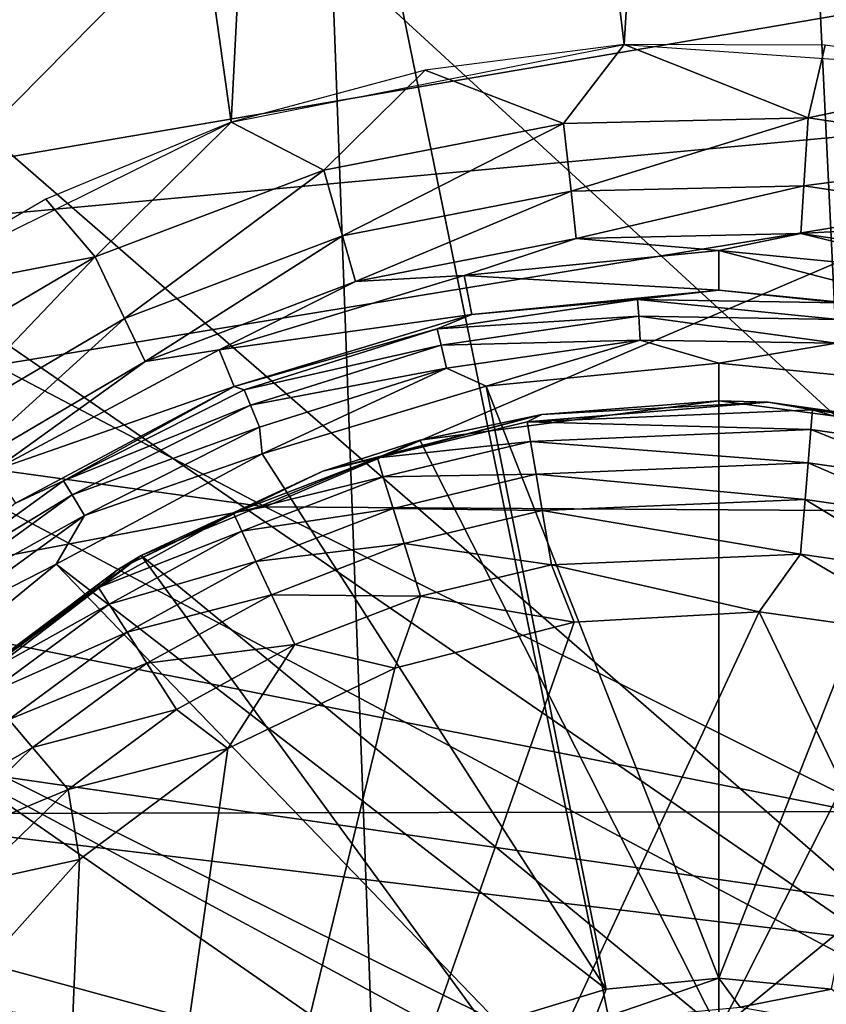
# Model space of a CAD drawing. Extents: x 0 to 54, y 0 to 33.9.
# Drawn here: x 44.2 to 45, y 3.3 to 4.2 of the extents above; entities that cross this region are included whole.
import ezdxf

# ---------------------------------------------------------------- set-up
doc = ezdxf.new("R2010")
doc.units = 0
doc.layers.add('PORCELANA', color=60, linetype='CONTINUOUS')

msp = doc.modelspace()

# ---------------------------------------------------------------- linework, layer by layer
at = {"layer": 'PORCELANA'}
for points in [[(45.1189, 1.71188, 32.72354), (44.87411, 6.7773, 32.72341), (45.56312, 7.14132, 32.72385), (45.1189, 1.71188, 32.72354)], [(45.1189, 1.71188, 32.72354), (44.13184, 6.54008, 32.72323), (44.87411, 6.7773, 32.72341), (45.1189, 1.71188, 32.72354)], [(46.55041, 4.21323, 8.87492), (44.52725, 4.46129, 6.21331), (45.63693, 6.73154, 5.27692), (46.55041, 4.21323, 8.87492)], [(44.95028, 6.50368, 32.10589), (45.18962, 4.19094, 32.10602), (45.334, 6.68508, 32.10611), (44.95028, 6.50368, 32.10589)], [(43.45135, 1.62159, 32.72333), (44.13184, 6.54008, 32.72323), (45.1189, 1.71188, 32.72354), (43.45135, 1.62159, 32.72333)], [(44.55203, 6.35693, 32.10574), (44.81046, 4.21763, 32.10582), (44.95028, 6.50368, 32.10589), (44.55203, 6.35693, 32.10574)], [(44.95028, 6.50368, 32.10589), (44.81046, 4.21763, 32.10582), (45.18962, 4.19094, 32.10602), (44.95028, 6.50368, 32.10589)], [(44.14247, 6.24554, 32.10567), (44.43757, 4.14395, 32.10571), (44.55203, 6.35693, 32.10574), (44.14247, 6.24554, 32.10567)], [(44.55203, 6.35693, 32.10574), (44.43757, 4.14395, 32.10571), (44.81046, 4.21763, 32.10582), (44.55203, 6.35693, 32.10574)], [(44.14247, 6.24554, 32.10567), (44.09705, 3.97506, 32.10567), (44.43757, 4.14395, 32.10571), (44.14247, 6.24554, 32.10567)], [(45.24462, 6.17273, 33.75455), (43.301, 4.92115, 33.72266), (45.23511, 3.23746, 33.46125), (45.24462, 6.17273, 33.75455)], [(43.38589, 5.35839, 34.26482), (45.41861, 3.49014, 33.98047), (43.37948, 3.48625, 34.04967), (43.38589, 5.35839, 34.26482)], [(45.42482, 5.36276, 34.16924), (45.41861, 3.49014, 33.98047), (43.38589, 5.35839, 34.26482), (45.42482, 5.36276, 34.16924)], [(43.49134, 4.19375, 25.77952), (43.34517, 4.33991, 25.77688), (44.9573, 5.29226, 25.80599), (43.49134, 4.19375, 25.77952)], [(43.49134, 4.19375, 25.77952), (44.9573, 5.29226, 25.80599), (43.54484, 3.99408, 25.78048), (43.49134, 4.19375, 25.77952)], [(43.54484, 3.99408, 25.78048), (44.9573, 5.29226, 25.80599), (46.14256, 4.43868, 25.82739), (43.54484, 3.99408, 25.78048)], [(43.301, 4.92115, 33.72266), (43.16152, 4.66561, 33.69922), (45.23511, 3.23746, 33.46125), (43.301, 4.92115, 33.72266)], [(44.46988, 3.77863, 21.1364), (42.78285, 4.66629, 19.78287), (40.93911, 4.26681, 20.03879), (44.46988, 3.77863, 21.1364)], [(44.46988, 3.77863, 21.1364), (46.04626, 4.45297, 21.01593), (42.78285, 4.66629, 19.78287), (44.46988, 3.77863, 21.1364)], [(45.23511, 3.23746, 33.46125), (43.16152, 4.66561, 33.69922), (42.97442, 4.44176, 33.68006), (45.23511, 3.23746, 33.46125)], [(41.90633, 4.6104, 4.09348), (44.52725, 4.46129, 6.21331), (42.91631, 2.82845, 7.63892), (41.90633, 4.6104, 4.09348)], [(42.91631, 2.82845, 7.63892), (44.52725, 4.46129, 6.21331), (44.59556, 2.60836, 9.89968), (42.91631, 2.82845, 7.63892)], [(44.59556, 2.60836, 9.89968), (44.52725, 4.46129, 6.21331), (46.55041, 4.21323, 8.87492), (44.59556, 2.60836, 9.89968)], [(47.25049, 3.76073, 22.81756), (46.04626, 4.45297, 21.01593), (44.46988, 3.77863, 21.1364), (47.25049, 3.76073, 22.81756)], [(45.23511, 3.23746, 33.46125), (42.97442, 4.44176, 33.68006), (43.24143, 3.23383, 33.52409), (45.23511, 3.23746, 33.46125)], [(43.54484, 3.99408, 25.78048), (46.14256, 4.43868, 25.82739), (46.19606, 4.23902, 25.82835), (43.54484, 3.99408, 25.78048)], [(45.00324, 4.42706, 31.08349), (38.01143, 4.36303, 31.04049), (33.0278, 3.98665, 31.08349), (45.00324, 4.42706, 31.08349)], [(45.49341, 1.18255, 31.08349), (45.00324, 4.42706, 31.08349), (33.0278, 3.98665, 31.08349), (45.49341, 1.18255, 31.08349)], [(40.93911, 4.26681, 20.03879), (42.6102, 3.42641, 21.42725), (44.46988, 3.77863, 21.1364), (40.93911, 4.26681, 20.03879)], [(46.19606, 4.23902, 25.82835), (43.49134, 3.79441, 25.77952), (43.54484, 3.99408, 25.78048), (46.19606, 4.23902, 25.82835)], [(43.49134, 3.79441, 25.77952), (46.19606, 4.23902, 25.82835), (46.56047, 3.18642, 25.83493), (43.49134, 3.79441, 25.77952)], [(44.75299, 4.14275, 32.09319), (44.81046, 4.21763, 32.10582), (44.62157, 4.19319, 32.10576), (44.75299, 4.14275, 32.09319)], [(44.98484, 4.14805, 32.0933), (44.81046, 4.21763, 32.10582), (44.75299, 4.14275, 32.09319), (44.98484, 4.14805, 32.0933)], [(44.98484, 4.14805, 32.0933), (45.00093, 4.21688, 32.10591), (44.81046, 4.21763, 32.10582), (44.98484, 4.14805, 32.0933)], [(45.18962, 4.19094, 32.10602), (45.00093, 4.21688, 32.10591), (44.98484, 4.14805, 32.0933), (45.18962, 4.19094, 32.10602)], [(46.55041, 4.21323, 8.87492), (45.8133, 2.33468, 12.49885), (44.59556, 2.60836, 9.89968), (46.55041, 4.21323, 8.87492)], [(44.52538, 4.09833, 32.09312), (44.62157, 4.19319, 32.10576), (44.43757, 4.14395, 32.10571), (44.52538, 4.09833, 32.09312)], [(44.75299, 4.14275, 32.09319), (44.62157, 4.19319, 32.10576), (44.52538, 4.09833, 32.09312), (44.75299, 4.14275, 32.09319)], [(45.21424, 4.11409, 32.09343), (45.18962, 4.19094, 32.10602), (44.98484, 4.14805, 32.0933), (45.21424, 4.11409, 32.09343)], [(44.30855, 4.01607, 32.09308), (44.43757, 4.14395, 32.10571), (44.26171, 4.07082, 32.10568), (44.30855, 4.01607, 32.09308)], [(44.52538, 4.09833, 32.09312), (44.43757, 4.14395, 32.10571), (44.30855, 4.01607, 32.09308), (44.52538, 4.09833, 32.09312)], [(44.52538, 4.09833, 32.09312), (44.54316, 4.03597, 32.05339), (44.75299, 4.14275, 32.09319), (44.52538, 4.09833, 32.09312)], [(44.75299, 4.14275, 32.09319), (44.54316, 4.03597, 32.05339), (44.75998, 4.07828, 32.05346), (44.75299, 4.14275, 32.09319)], [(44.75299, 4.14275, 32.09319), (44.75998, 4.07828, 32.05346), (44.98484, 4.14805, 32.0933), (44.75299, 4.14275, 32.09319)], [(44.98484, 4.14805, 32.0933), (44.75998, 4.07828, 32.05346), (44.98083, 4.08334, 32.05357), (44.98484, 4.14805, 32.0933)], [(44.98484, 4.14805, 32.0933), (44.98083, 4.08334, 32.05357), (45.21424, 4.11409, 32.09343), (44.98484, 4.14805, 32.0933)], [(45.21424, 4.11409, 32.09343), (44.98083, 4.08334, 32.05357), (45.19937, 4.05099, 32.0537), (45.21424, 4.11409, 32.09343)], [(44.30855, 4.01607, 32.09308), (44.33661, 3.95761, 32.05335), (44.52538, 4.09833, 32.09312), (44.30855, 4.01607, 32.09308)], [(44.52538, 4.09833, 32.09312), (44.33661, 3.95761, 32.05335), (44.54316, 4.03597, 32.05339), (44.52538, 4.09833, 32.09312)], [(44.55557, 3.99247, 31.99226), (44.75998, 4.07828, 32.05346), (44.54316, 4.03597, 32.05339), (44.55557, 3.99247, 31.99226)], [(44.76487, 4.03331, 31.99233), (44.75998, 4.07828, 32.05346), (44.55557, 3.99247, 31.99226), (44.76487, 4.03331, 31.99233)], [(44.76487, 4.03331, 31.99233), (44.98083, 4.08334, 32.05357), (44.75998, 4.07828, 32.05346), (44.76487, 4.03331, 31.99233)], [(44.97806, 4.03819, 31.99243), (44.98083, 4.08334, 32.05357), (44.76487, 4.03331, 31.99233), (44.97806, 4.03819, 31.99243)], [(44.97806, 4.03819, 31.99243), (45.19937, 4.05099, 32.0537), (44.98083, 4.08334, 32.05357), (44.97806, 4.03819, 31.99243)], [(44.30855, 4.01607, 32.09308), (44.26171, 4.07082, 32.10568), (44.09705, 3.97506, 32.10567), (44.30855, 4.01607, 32.09308)], [(45.18901, 4.00697, 31.99257), (45.19937, 4.05099, 32.0537), (44.97806, 4.03819, 31.99243), (45.18901, 4.00697, 31.99257)], [(44.90012, 4.02198, 31.92401), (44.97806, 4.03819, 31.99243), (44.76487, 4.03331, 31.99233), (44.90012, 4.02198, 31.92401)], [(45.14171, 3.99819, 31.92416), (44.97806, 4.03819, 31.99243), (44.90012, 4.02198, 31.92401), (45.14171, 3.99819, 31.92416)], [(45.14171, 3.99819, 31.92416), (45.18901, 4.00697, 31.99257), (44.97806, 4.03819, 31.99243), (45.14171, 3.99819, 31.92416)], [(44.35619, 3.91684, 31.99221), (44.54316, 4.03597, 32.05339), (44.33661, 3.95761, 32.05335), (44.35619, 3.91684, 31.99221)], [(44.55557, 3.99247, 31.99226), (44.54316, 4.03597, 32.05339), (44.35619, 3.91684, 31.99221), (44.55557, 3.99247, 31.99226)], [(44.65854, 3.99818, 31.9239), (44.76487, 4.03331, 31.99233), (44.55557, 3.99247, 31.99226), (44.65854, 3.99818, 31.9239)], [(44.90012, 4.02198, 31.92401), (44.76487, 4.03331, 31.99233), (44.65854, 3.99818, 31.9239), (44.90012, 4.02198, 31.92401)], [(44.90007, 3.98451, 31.49576), (44.90012, 4.02198, 31.92401), (44.65854, 3.99818, 31.9239), (44.90007, 3.98451, 31.49576)], [(45.13435, 3.96144, 31.49576), (44.90012, 4.02198, 31.92401), (44.90007, 3.98451, 31.49576), (45.13435, 3.96144, 31.49576)], [(45.13435, 3.96144, 31.49576), (45.14171, 3.99819, 31.92416), (44.90012, 4.02198, 31.92401), (45.13435, 3.96144, 31.49576)], [(44.30855, 4.01607, 32.09308), (44.09705, 3.97506, 32.10567), (44.10874, 3.89834, 32.09306), (44.30855, 4.01607, 32.09308)], [(44.10874, 3.89834, 32.09306), (44.14628, 3.84547, 32.05333), (44.30855, 4.01607, 32.09308), (44.10874, 3.89834, 32.09306)], [(44.30855, 4.01607, 32.09308), (44.14628, 3.84547, 32.05333), (44.33661, 3.95761, 32.05335), (44.30855, 4.01607, 32.09308)], [(44.42623, 3.92772, 31.92384), (44.55557, 3.99247, 31.99226), (44.35619, 3.91684, 31.99221), (44.42623, 3.92772, 31.92384)], [(44.6658, 3.96144, 31.49576), (44.65854, 3.99818, 31.9239), (44.42623, 3.92772, 31.92384), (44.6658, 3.96144, 31.49576)], [(44.65854, 3.99818, 31.9239), (44.55557, 3.99247, 31.99226), (44.42623, 3.92772, 31.92384), (44.65854, 3.99818, 31.9239)], [(44.90007, 3.98451, 31.49576), (44.65854, 3.99818, 31.9239), (44.6658, 3.96144, 31.49576), (44.90007, 3.98451, 31.49576)], [(45.49341, 1.18255, 31.08349), (33.0278, 3.98665, 31.08349), (27.57466, 0.72107, 31.08349), (45.49341, 1.18255, 31.08349)], [(44.82315, 3.9755, 31.47183), (44.90007, 3.98451, 31.49576), (44.6658, 3.96144, 31.49576), (44.82315, 3.9755, 31.47183)], [(45.01515, 3.97243, 31.47183), (44.90007, 3.98451, 31.49576), (44.82315, 3.9755, 31.47183), (45.01515, 3.97243, 31.47183)], [(45.01515, 3.97243, 31.47183), (45.13435, 3.96144, 31.49576), (44.90007, 3.98451, 31.49576), (45.01515, 3.97243, 31.47183)], [(44.82315, 3.9755, 31.47183), (44.6658, 3.96144, 31.49576), (44.63314, 3.94777, 31.47183), (44.82315, 3.9755, 31.47183)], [(44.63314, 3.94777, 31.47183), (44.82417, 3.95971, 31.45043), (44.82315, 3.9755, 31.47183), (44.63314, 3.94777, 31.47183)], [(44.82315, 3.9755, 31.47183), (44.82417, 3.95971, 31.45043), (45.01363, 3.95667, 31.45043), (44.82315, 3.9755, 31.47183)], [(44.82315, 3.9755, 31.47183), (45.01363, 3.95667, 31.45043), (45.01515, 3.97243, 31.47183), (44.82315, 3.9755, 31.47183)], [(44.17246, 3.80859, 31.9922), (44.33661, 3.95761, 32.05335), (44.14628, 3.84547, 32.05333), (44.17246, 3.80859, 31.9922)], [(44.35619, 3.91684, 31.99221), (44.33661, 3.95761, 32.05335), (44.17246, 3.80859, 31.9922), (44.35619, 3.91684, 31.99221)], [(44.6658, 3.96144, 31.49576), (44.42623, 3.92772, 31.92384), (44.44053, 3.8931, 31.49576), (44.6658, 3.96144, 31.49576)], [(44.63314, 3.94777, 31.47183), (44.6658, 3.96144, 31.49576), (44.44053, 3.8931, 31.49576), (44.63314, 3.94777, 31.47183)], [(44.63314, 3.94777, 31.47183), (44.63668, 3.93234, 31.45043), (44.82417, 3.95971, 31.45043), (44.63314, 3.94777, 31.47183)], [(44.82563, 3.93706, 31.43652), (44.82417, 3.95971, 31.45043), (44.63668, 3.93234, 31.45043), (44.82563, 3.93706, 31.43652)], [(45.01144, 3.93408, 31.43652), (45.01363, 3.95667, 31.45043), (44.82417, 3.95971, 31.45043), (45.01144, 3.93408, 31.43652)], [(45.01144, 3.93408, 31.43652), (44.82417, 3.95971, 31.45043), (44.82563, 3.93706, 31.43652), (45.01144, 3.93408, 31.43652)], [(44.63314, 3.94777, 31.47183), (44.44053, 3.8931, 31.49576), (44.45003, 3.88995, 31.47183), (44.63314, 3.94777, 31.47183)], [(44.45003, 3.88995, 31.47183), (44.63668, 3.93234, 31.45043), (44.63314, 3.94777, 31.47183), (44.45003, 3.88995, 31.47183)], [(44.82563, 3.93706, 31.43652), (44.63668, 3.93234, 31.45043), (44.64175, 3.91022, 31.43652), (44.82563, 3.93706, 31.43652)], [(44.67935, 3.89331, 31.43211), (44.82563, 3.93706, 31.43652), (44.64175, 3.91022, 31.43652), (44.67935, 3.89331, 31.43211)], [(44.90007, 3.91505, 31.43211), (44.82563, 3.93706, 31.43652), (44.67935, 3.89331, 31.43211), (44.90007, 3.91505, 31.43211)], [(44.90007, 3.91505, 31.43211), (45.01144, 3.93408, 31.43652), (44.82563, 3.93706, 31.43652), (44.90007, 3.91505, 31.43211)], [(44.44053, 3.8931, 31.49576), (44.42623, 3.92772, 31.92384), (44.21214, 3.81329, 31.92382), (44.44053, 3.8931, 31.49576)], [(44.42623, 3.92772, 31.92384), (44.35619, 3.91684, 31.99221), (44.21214, 3.81329, 31.92382), (44.42623, 3.92772, 31.92384)], [(44.45003, 3.88995, 31.47183), (44.45599, 3.87529, 31.45043), (44.63668, 3.93234, 31.45043), (44.45003, 3.88995, 31.47183)], [(44.64175, 3.91022, 31.43652), (44.63668, 3.93234, 31.45043), (44.45599, 3.87529, 31.45043), (44.64175, 3.91022, 31.43652)], [(45.1208, 3.89331, 31.43211), (45.01144, 3.93408, 31.43652), (44.90007, 3.91505, 31.43211), (45.1208, 3.89331, 31.43211)], [(44.21214, 3.81329, 31.92382), (44.35619, 3.91684, 31.99221), (44.17246, 3.80859, 31.9922), (44.21214, 3.81329, 31.92382)], [(44.64175, 3.91022, 31.43652), (44.45599, 3.87529, 31.45043), (44.46454, 3.85426, 31.43652), (44.64175, 3.91022, 31.43652)], [(44.46711, 3.82893, 31.43211), (44.64175, 3.91022, 31.43652), (44.46454, 3.85426, 31.43652), (44.46711, 3.82893, 31.43211)], [(44.67935, 3.89331, 31.43211), (44.64175, 3.91022, 31.43652), (44.46711, 3.82893, 31.43211), (44.67935, 3.89331, 31.43211)], [(44.90007, 3.33143, 31.43211), (44.90007, 3.91505, 31.43211), (44.67935, 3.89331, 31.43211), (44.90007, 3.33143, 31.43211)], [(44.90007, 3.33143, 31.43211), (45.1208, 3.89331, 31.43211), (44.90007, 3.91505, 31.43211), (44.90007, 3.33143, 31.43211)], [(44.44053, 3.8931, 31.49576), (44.21214, 3.81329, 31.92382), (44.23292, 3.78213, 31.49576), (44.44053, 3.8931, 31.49576)], [(44.27855, 3.80352, 31.47183), (44.44053, 3.8931, 31.49576), (44.23292, 3.78213, 31.49576), (44.27855, 3.80352, 31.47183)], [(44.45003, 3.88995, 31.47183), (44.44053, 3.8931, 31.49576), (44.27855, 3.80352, 31.47183), (44.45003, 3.88995, 31.47183)], [(44.27855, 3.80352, 31.47183), (44.45599, 3.87529, 31.45043), (44.45003, 3.88995, 31.47183), (44.27855, 3.80352, 31.47183)], [(44.67935, 3.89331, 31.43211), (44.46711, 3.82893, 31.43211), (44.79322, 3.3209, 31.43211), (44.67935, 3.89331, 31.43211)], [(44.67935, 3.89331, 31.43211), (44.79322, 3.3209, 31.43211), (44.90007, 3.33143, 31.43211), (44.67935, 3.89331, 31.43211)], [(45.00693, 3.32091, 31.43211), (45.1208, 3.89331, 31.43211), (44.90007, 3.33143, 31.43211), (45.00693, 3.32091, 31.43211)], [(44.90007, 3.87933, 31.43211), (44.73242, 3.86628, 31.13329), (44.61649, 3.842, 31.43211), (44.90007, 3.87933, 31.43211)], [(44.90007, 3.87933, 31.43211), (44.61649, 3.842, 31.43211), (44.90007, 3.2817, 31.43211), (44.90007, 3.87933, 31.43211)], [(44.90007, 3.87933, 31.43211), (44.94683, 3.87812, 31.13329), (44.73242, 3.86628, 31.13329), (44.90007, 3.87933, 31.43211)], [(45.18365, 3.842, 31.43211), (44.94683, 3.87812, 31.13329), (44.90007, 3.87933, 31.43211), (45.18365, 3.842, 31.43211)], [(44.90007, 3.2817, 31.43211), (45.18365, 3.842, 31.43211), (44.90007, 3.87933, 31.43211), (44.90007, 3.2817, 31.43211)], [(44.27855, 3.80352, 31.47183), (44.28679, 3.79001, 31.45043), (44.45599, 3.87529, 31.45043), (44.27855, 3.80352, 31.47183)], [(44.46454, 3.85426, 31.43652), (44.45599, 3.87529, 31.45043), (44.28679, 3.79001, 31.45043), (44.46454, 3.85426, 31.43652)], [(44.71848, 3.85928, 31.09092), (44.73242, 3.86628, 31.13329), (44.94683, 3.87812, 31.13329), (44.71848, 3.85928, 31.09092)], [(44.71848, 3.85928, 31.09092), (44.94683, 3.87812, 31.13329), (44.98896, 3.87082, 31.09092), (44.71848, 3.85928, 31.09092)], [(44.71848, 3.85928, 31.09092), (44.98896, 3.87082, 31.09092), (44.98744, 3.85215, 31.04012), (44.71848, 3.85928, 31.09092)], [(44.98896, 3.87082, 31.09092), (44.94683, 3.87812, 31.13329), (45.15949, 3.84812, 31.13329), (44.98896, 3.87082, 31.09092)], [(45.18365, 3.842, 31.43211), (45.15949, 3.84812, 31.13329), (44.94683, 3.87812, 31.13329), (45.18365, 3.842, 31.43211)], [(44.98744, 3.85215, 31.04012), (44.98896, 3.87082, 31.09092), (45.11939, 3.83315, 31.04012), (44.98744, 3.85215, 31.04012)], [(44.98896, 3.87082, 31.09092), (45.12322, 3.8515, 31.09092), (45.11939, 3.83315, 31.04012), (44.98896, 3.87082, 31.09092)], [(44.98896, 3.87082, 31.09092), (45.15949, 3.84812, 31.13329), (45.12322, 3.8515, 31.09092), (44.98896, 3.87082, 31.09092)], [(44.73242, 3.86628, 31.13329), (44.57629, 3.82526, 31.09092), (44.52446, 3.81269, 31.13329), (44.73242, 3.86628, 31.13329)], [(44.61649, 3.842, 31.43211), (44.73242, 3.86628, 31.13329), (44.52446, 3.81269, 31.13329), (44.61649, 3.842, 31.43211)], [(44.71848, 3.85928, 31.09092), (44.57629, 3.82526, 31.09092), (44.73242, 3.86628, 31.13329), (44.71848, 3.85928, 31.09092)], [(44.46454, 3.85426, 31.43652), (44.28679, 3.79001, 31.45043), (44.2986, 3.77063, 31.43652), (44.46454, 3.85426, 31.43652)], [(44.46711, 3.82893, 31.43211), (44.46454, 3.85426, 31.43652), (44.2986, 3.77063, 31.43652), (44.46711, 3.82893, 31.43211)], [(44.71848, 3.85928, 31.09092), (44.7216, 3.8408, 31.04012), (44.57629, 3.82526, 31.09092), (44.71848, 3.85928, 31.09092)], [(44.98744, 3.85215, 31.04012), (44.7216, 3.8408, 31.04012), (44.71848, 3.85928, 31.09092), (44.98744, 3.85215, 31.04012)], [(44.98744, 3.85215, 31.04012), (44.98486, 3.82065, 30.99627), (44.7216, 3.8408, 31.04012), (44.98744, 3.85215, 31.04012)], [(45.11292, 3.80221, 30.99627), (44.98486, 3.82065, 30.99627), (44.98744, 3.85215, 31.04012), (45.11292, 3.80221, 30.99627)], [(44.98744, 3.85215, 31.04012), (45.11939, 3.83315, 31.04012), (45.11292, 3.80221, 30.99627), (44.98744, 3.85215, 31.04012)], [(44.61649, 3.842, 31.43211), (44.52446, 3.81269, 31.13329), (44.35224, 3.73254, 31.43211), (44.61649, 3.842, 31.43211)], [(44.90007, 3.2817, 31.43211), (44.61649, 3.842, 31.43211), (44.35224, 3.73254, 31.43211), (44.90007, 3.2817, 31.43211)], [(44.90007, 3.2817, 31.43211), (45.44791, 3.73254, 31.43211), (45.18365, 3.842, 31.43211), (44.90007, 3.2817, 31.43211)], [(44.57629, 3.82526, 31.09092), (44.7216, 3.8408, 31.04012), (44.58185, 3.80737, 31.04012), (44.57629, 3.82526, 31.09092)], [(44.58185, 3.80737, 31.04012), (44.7216, 3.8408, 31.04012), (44.72686, 3.80964, 30.99627), (44.58185, 3.80737, 31.04012)], [(44.98486, 3.82065, 30.99627), (44.72686, 3.80964, 30.99627), (44.7216, 3.8408, 31.04012), (44.98486, 3.82065, 30.99627)], [(44.46711, 3.82893, 31.43211), (44.2986, 3.77063, 31.43652), (44.27151, 3.72438, 31.43211), (44.46711, 3.82893, 31.43211)], [(44.79322, 3.3209, 31.43211), (44.46711, 3.82893, 31.43211), (44.27151, 3.72438, 31.43211), (44.79322, 3.3209, 31.43211)], [(44.52446, 3.81269, 31.13329), (44.57629, 3.82526, 31.09092), (44.43987, 3.77259, 31.09092), (44.52446, 3.81269, 31.13329)], [(44.43987, 3.77259, 31.09092), (44.57629, 3.82526, 31.09092), (44.58185, 3.80737, 31.04012), (44.43987, 3.77259, 31.09092)], [(44.98486, 3.82065, 30.99627), (44.98202, 3.78583, 30.9673), (44.72686, 3.80964, 30.99627), (44.98486, 3.82065, 30.99627)], [(45.10577, 3.76802, 30.9673), (44.98202, 3.78583, 30.9673), (44.98486, 3.82065, 30.99627), (45.10577, 3.76802, 30.9673)], [(45.11292, 3.80221, 30.99627), (45.10577, 3.76802, 30.9673), (44.98486, 3.82065, 30.99627), (45.11292, 3.80221, 30.99627)], [(44.43987, 3.77259, 31.09092), (44.33085, 3.71971, 31.13329), (44.52446, 3.81269, 31.13329), (44.43987, 3.77259, 31.09092)], [(44.35224, 3.73254, 31.43211), (44.52446, 3.81269, 31.13329), (44.33085, 3.71971, 31.13329), (44.35224, 3.73254, 31.43211)], [(44.43987, 3.77259, 31.09092), (44.58185, 3.80737, 31.04012), (44.44778, 3.75561, 31.04012), (44.43987, 3.77259, 31.09092)], [(44.44778, 3.75561, 31.04012), (44.58185, 3.80737, 31.04012), (44.59124, 3.77719, 30.99627), (44.44778, 3.75561, 31.04012)], [(44.58185, 3.80737, 31.04012), (44.72686, 3.80964, 30.99627), (44.59124, 3.77719, 30.99627), (44.58185, 3.80737, 31.04012)], [(44.59124, 3.77719, 30.99627), (44.72686, 3.80964, 30.99627), (44.73268, 3.77519, 30.9673), (44.59124, 3.77719, 30.99627)], [(44.72686, 3.80964, 30.99627), (44.98202, 3.78583, 30.9673), (44.73268, 3.77519, 30.9673), (44.72686, 3.80964, 30.99627)], [(46.56047, 3.18642, 25.83493), (43.34517, 3.64825, 25.77688), (43.49134, 3.79441, 25.77952), (46.56047, 3.18642, 25.83493)], [(44.27855, 3.80352, 31.47183), (44.23292, 3.78213, 31.49576), (44.12314, 3.69073, 31.47183), (44.27855, 3.80352, 31.47183)], [(44.12314, 3.69073, 31.47183), (44.28679, 3.79001, 31.45043), (44.27855, 3.80352, 31.47183), (44.12314, 3.69073, 31.47183)], [(44.12314, 3.69073, 31.47183), (44.13344, 3.67871, 31.45043), (44.28679, 3.79001, 31.45043), (44.12314, 3.69073, 31.47183)], [(44.2986, 3.77063, 31.43652), (44.28679, 3.79001, 31.45043), (44.13344, 3.67871, 31.45043), (44.2986, 3.77063, 31.43652)], [(44.73268, 3.77519, 30.9673), (44.98202, 3.78583, 30.9673), (44.97776, 3.73377, 30.94275), (44.73268, 3.77519, 30.9673)], [(44.97776, 3.73377, 30.94275), (44.98202, 3.78583, 30.9673), (45.09509, 3.71688, 30.94275), (44.97776, 3.73377, 30.94275)], [(45.10577, 3.76802, 30.9673), (45.09509, 3.71688, 30.94275), (44.98202, 3.78583, 30.9673), (45.10577, 3.76802, 30.9673)], [(44.46988, 3.77863, 21.1364), (42.6102, 3.42641, 21.42725), (45.74055, 3.14462, 22.92893), (44.46988, 3.77863, 21.1364)], [(44.44778, 3.75561, 31.04012), (44.59124, 3.77719, 30.99627), (44.46111, 3.72695, 30.99627), (44.44778, 3.75561, 31.04012)], [(44.46111, 3.72695, 30.99627), (44.59124, 3.77719, 30.99627), (44.6016, 3.74384, 30.9673), (44.46111, 3.72695, 30.99627)], [(44.46988, 3.77863, 21.1364), (45.74055, 3.14462, 22.92893), (47.25049, 3.76073, 22.81756), (44.46988, 3.77863, 21.1364)], [(44.59124, 3.77719, 30.99627), (44.73268, 3.77519, 30.9673), (44.6016, 3.74384, 30.9673), (44.59124, 3.77719, 30.99627)], [(44.2986, 3.77063, 31.43652), (44.13344, 3.67871, 31.45043), (44.1482, 3.66147, 31.43652), (44.2986, 3.77063, 31.43652)], [(44.27151, 3.72438, 31.43211), (44.2986, 3.77063, 31.43652), (44.1482, 3.66147, 31.43652), (44.27151, 3.72438, 31.43211)], [(44.44778, 3.75561, 31.04012), (44.3117, 3.70224, 31.09092), (44.43987, 3.77259, 31.09092), (44.44778, 3.75561, 31.04012)], [(44.43987, 3.77259, 31.09092), (44.3117, 3.70224, 31.09092), (44.33085, 3.71971, 31.13329), (44.43987, 3.77259, 31.09092)], [(44.6016, 3.74384, 30.9673), (44.73268, 3.77519, 30.9673), (44.74137, 3.72368, 30.94275), (44.6016, 3.74384, 30.9673)], [(44.73268, 3.77519, 30.9673), (44.97776, 3.73377, 30.94275), (44.74137, 3.72368, 30.94275), (44.73268, 3.77519, 30.9673)], [(44.44778, 3.75561, 31.04012), (44.3218, 3.68646, 31.04012), (44.3117, 3.70224, 31.09092), (44.44778, 3.75561, 31.04012)], [(44.46111, 3.72695, 30.99627), (44.3218, 3.68646, 31.04012), (44.44778, 3.75561, 31.04012), (44.46111, 3.72695, 30.99627)], [(44.46111, 3.72695, 30.99627), (44.6016, 3.74384, 30.9673), (44.47585, 3.69529, 30.9673), (44.46111, 3.72695, 30.99627)], [(44.47585, 3.69529, 30.9673), (44.6016, 3.74384, 30.9673), (44.61711, 3.69396, 30.94275), (44.47585, 3.69529, 30.9673)], [(44.6016, 3.74384, 30.9673), (44.74137, 3.72368, 30.94275), (44.61711, 3.69396, 30.94275), (44.6016, 3.74384, 30.9673)], [(44.35224, 3.73254, 31.43211), (44.15918, 3.59068, 31.13329), (44.12532, 3.55842, 31.43211), (44.35224, 3.73254, 31.43211)], [(44.70949, 3.24379, 31.43211), (44.35224, 3.73254, 31.43211), (44.12532, 3.55842, 31.43211), (44.70949, 3.24379, 31.43211)], [(44.35224, 3.73254, 31.43211), (44.33085, 3.71971, 31.13329), (44.15918, 3.59068, 31.13329), (44.35224, 3.73254, 31.43211)], [(44.90007, 3.2817, 31.43211), (44.35224, 3.73254, 31.43211), (44.70949, 3.24379, 31.43211), (44.90007, 3.2817, 31.43211)], [(44.74137, 3.72368, 30.94275), (44.97776, 3.73377, 30.94275), (44.93833, 3.67913, 30.93408), (44.74137, 3.72368, 30.94275)], [(45.09066, 3.24379, 31.43211), (45.44791, 3.73254, 31.43211), (44.90007, 3.2817, 31.43211), (45.09066, 3.24379, 31.43211)], [(44.97776, 3.73377, 30.94275), (45.11233, 3.65458, 30.93408), (44.93833, 3.67913, 30.93408), (44.97776, 3.73377, 30.94275)], [(44.97776, 3.73377, 30.94275), (45.09509, 3.71688, 30.94275), (45.11233, 3.65458, 30.93408), (44.97776, 3.73377, 30.94275)], [(44.27151, 3.72438, 31.43211), (44.1482, 3.66147, 31.43652), (44.10006, 3.58368, 31.43211), (44.27151, 3.72438, 31.43211)], [(44.69046, 3.28968, 31.43211), (44.27151, 3.72438, 31.43211), (44.10006, 3.58368, 31.43211), (44.69046, 3.28968, 31.43211)], [(44.19414, 3.6153, 31.09092), (44.15918, 3.59068, 31.13329), (44.33085, 3.71971, 31.13329), (44.19414, 3.6153, 31.09092)], [(44.33085, 3.71971, 31.13329), (44.3117, 3.70224, 31.09092), (44.19414, 3.6153, 31.09092), (44.33085, 3.71971, 31.13329)], [(44.79322, 3.3209, 31.43211), (44.27151, 3.72438, 31.43211), (44.69046, 3.28968, 31.43211), (44.79322, 3.3209, 31.43211)], [(44.46111, 3.72695, 30.99627), (44.33885, 3.65984, 30.99627), (44.3218, 3.68646, 31.04012), (44.46111, 3.72695, 30.99627)], [(44.47585, 3.69529, 30.9673), (44.33885, 3.65984, 30.99627), (44.46111, 3.72695, 30.99627), (44.47585, 3.69529, 30.9673)], [(44.61711, 3.69396, 30.94275), (44.74137, 3.72368, 30.94275), (44.7629, 3.66944, 30.93408), (44.61711, 3.69396, 30.94275)], [(44.74137, 3.72368, 30.94275), (44.93833, 3.67913, 30.93408), (44.7629, 3.66944, 30.93408), (44.74137, 3.72368, 30.94275)], [(44.19414, 3.6153, 31.09092), (44.3117, 3.70224, 31.09092), (44.3218, 3.68646, 31.04012), (44.19414, 3.6153, 31.09092)], [(44.47585, 3.69529, 30.9673), (44.35769, 3.63043, 30.9673), (44.33885, 3.65984, 30.99627), (44.47585, 3.69529, 30.9673)], [(44.49789, 3.64793, 30.94275), (44.35769, 3.63043, 30.9673), (44.47585, 3.69529, 30.9673), (44.49789, 3.64793, 30.94275)], [(44.47585, 3.69529, 30.9673), (44.61711, 3.69396, 30.94275), (44.49789, 3.64793, 30.94275), (44.47585, 3.69529, 30.9673)], [(44.49789, 3.64793, 30.94275), (44.61711, 3.69396, 30.94275), (44.59276, 3.62559, 30.93408), (44.49789, 3.64793, 30.94275)], [(44.61711, 3.69396, 30.94275), (44.7629, 3.66944, 30.93408), (44.59276, 3.62559, 30.93408), (44.61711, 3.69396, 30.94275)], [(44.19414, 3.6153, 31.09092), (44.3218, 3.68646, 31.04012), (44.20627, 3.60101, 31.04012), (44.19414, 3.6153, 31.09092)], [(44.20627, 3.60101, 31.04012), (44.3218, 3.68646, 31.04012), (44.33885, 3.65984, 30.99627), (44.20627, 3.60101, 31.04012)], [(44.23971, 2.17741, 30.93408), (44.7629, 3.66944, 30.93408), (44.93833, 3.67913, 30.93408), (44.23971, 2.17741, 30.93408)], [(44.93833, 3.67913, 30.93408), (45.62342, 2.25432, 30.93408), (44.23971, 2.17741, 30.93408), (44.93833, 3.67913, 30.93408)], [(45.11233, 3.65458, 30.93408), (45.62342, 2.25432, 30.93408), (44.93833, 3.67913, 30.93408), (45.11233, 3.65458, 30.93408)], [(44.23971, 2.17741, 30.93408), (44.59276, 3.62559, 30.93408), (44.7629, 3.66944, 30.93408), (44.23971, 2.17741, 30.93408)], [(44.20627, 3.60101, 31.04012), (44.33885, 3.65984, 30.99627), (44.22672, 3.57692, 30.99627), (44.20627, 3.60101, 31.04012)], [(44.22672, 3.57692, 30.99627), (44.33885, 3.65984, 30.99627), (44.35769, 3.63043, 30.9673), (44.22672, 3.57692, 30.99627)], [(46.56047, 3.18642, 25.83493), (43.14551, 3.59475, 25.77327), (43.34517, 3.64825, 25.77688), (46.56047, 3.18642, 25.83493)], [(44.49789, 3.64793, 30.94275), (44.38587, 3.58644, 30.94275), (44.35769, 3.63043, 30.9673), (44.49789, 3.64793, 30.94275)], [(44.43435, 3.54952, 30.93408), (44.38587, 3.58644, 30.94275), (44.49789, 3.64793, 30.94275), (44.43435, 3.54952, 30.93408)], [(44.49789, 3.64793, 30.94275), (44.59276, 3.62559, 30.93408), (44.43435, 3.54952, 30.93408), (44.49789, 3.64793, 30.94275)], [(44.22672, 3.57692, 30.99627), (44.35769, 3.63043, 30.9673), (44.24933, 3.55029, 30.9673), (44.22672, 3.57692, 30.99627)], [(44.24933, 3.55029, 30.9673), (44.35769, 3.63043, 30.9673), (44.38587, 3.58644, 30.94275), (44.24933, 3.55029, 30.9673)], [(44.43435, 3.54952, 30.93408), (44.59276, 3.62559, 30.93408), (44.23971, 2.17741, 30.93408), (44.43435, 3.54952, 30.93408)], [(41.12968, 2.64245, 25.73688), (43.14551, 3.59475, 25.77327), (46.56047, 3.18642, 25.83493), (41.12968, 2.64245, 25.73688)], [(44.59575, 3.23911, 31.43211), (44.10006, 3.58368, 31.43211), (43.95936, 3.41223, 31.43211), (44.59575, 3.23911, 31.43211)], [(44.69046, 3.28968, 31.43211), (44.10006, 3.58368, 31.43211), (44.59575, 3.23911, 31.43211), (44.69046, 3.28968, 31.43211)], [(44.38587, 3.58644, 30.94275), (44.28313, 3.51046, 30.94275), (44.24933, 3.55029, 30.9673), (44.38587, 3.58644, 30.94275)], [(44.43435, 3.54952, 30.93408), (44.28313, 3.51046, 30.94275), (44.38587, 3.58644, 30.94275), (44.43435, 3.54952, 30.93408)], [(44.24933, 3.55029, 30.9673), (44.12668, 3.47975, 30.99627), (44.22672, 3.57692, 30.99627), (44.24933, 3.55029, 30.9673)], [(44.70949, 3.24379, 31.43211), (44.12532, 3.55842, 31.43211), (43.9512, 3.3315, 31.43211), (44.70949, 3.24379, 31.43211)], [(44.24933, 3.55029, 30.9673), (44.15264, 3.45638, 30.9673), (44.12668, 3.47975, 30.99627), (44.24933, 3.55029, 30.9673)], [(44.24933, 3.55029, 30.9673), (44.28313, 3.51046, 30.94275), (44.15264, 3.45638, 30.9673), (44.24933, 3.55029, 30.9673)], [(44.23971, 2.17741, 30.93408), (44.29389, 3.44395, 30.93408), (44.43435, 3.54952, 30.93408), (44.23971, 2.17741, 30.93408)], [(44.29389, 3.44395, 30.93408), (44.28313, 3.51046, 30.94275), (44.43435, 3.54952, 30.93408), (44.29389, 3.44395, 30.93408)], [(44.19147, 3.42143, 30.94275), (44.15264, 3.45638, 30.9673), (44.28313, 3.51046, 30.94275), (44.19147, 3.42143, 30.94275)], [(44.29389, 3.44395, 30.93408), (44.19147, 3.42143, 30.94275), (44.28313, 3.51046, 30.94275), (44.29389, 3.44395, 30.93408)], [(43.37948, 3.48625, 34.04967), (45.41148, 1.62269, 33.76431), (43.37211, 1.62025, 33.80331), (43.37948, 3.48625, 34.04967)], [(45.41861, 3.49014, 33.98047), (45.41148, 1.62269, 33.76431), (43.37948, 3.48625, 34.04967), (45.41861, 3.49014, 33.98047)], [(44.17673, 3.31301, 30.93408), (44.19147, 3.42143, 30.94275), (44.29389, 3.44395, 30.93408), (44.17673, 3.31301, 30.93408)], [(44.23971, 2.17741, 30.93408), (44.17673, 3.31301, 30.93408), (44.29389, 3.44395, 30.93408), (44.23971, 2.17741, 30.93408)], [(42.6102, 3.42641, 21.42725), (43.92233, 2.84166, 23.19611), (45.74055, 3.14462, 22.92893), (42.6102, 3.42641, 21.42725)], [(43.95936, 3.41223, 31.43211), (43.85481, 3.21663, 31.43211), (44.44471, 3.08797, 31.43211), (43.95936, 3.41223, 31.43211)], [(44.59575, 3.23911, 31.43211), (43.95936, 3.41223, 31.43211), (44.51279, 3.17096, 31.43211), (44.59575, 3.23911, 31.43211)], [(44.51279, 3.17096, 31.43211), (43.95936, 3.41223, 31.43211), (44.44471, 3.08797, 31.43211), (44.51279, 3.17096, 31.43211)], [(44.54791, 3.13583, 31.43211), (43.9512, 3.3315, 31.43211), (43.84174, 3.06724, 31.43211), (44.54791, 3.13583, 31.43211)], [(44.70949, 3.24379, 31.43211), (43.9512, 3.3315, 31.43211), (44.54791, 3.13583, 31.43211), (44.70949, 3.24379, 31.43211)], [(44.9203, 3.30371, 31.44043), (44.90007, 3.33143, 31.43211), (44.78174, 3.29046, 31.44043), (44.9203, 3.30371, 31.44043)], [(44.79322, 3.3209, 31.43211), (44.78174, 3.29046, 31.44043), (44.90007, 3.33143, 31.43211), (44.79322, 3.3209, 31.43211)], [(45.00693, 3.32091, 31.43211), (44.90007, 3.33143, 31.43211), (44.9203, 3.30371, 31.44043), (45.00693, 3.32091, 31.43211)], [(44.69046, 3.28968, 31.43211), (44.78174, 3.29046, 31.44043), (44.79322, 3.3209, 31.43211), (44.69046, 3.28968, 31.43211)], [(45.05742, 3.27971, 31.44043), (45.00693, 3.32091, 31.43211), (44.9203, 3.30371, 31.44043), (45.05742, 3.27971, 31.44043)], [(44.13418, 2.31792, 30.93408), (44.17673, 3.31301, 30.93408), (44.23971, 2.17741, 30.93408), (44.13418, 2.31792, 30.93408)]]:
    msp.add_3dface(points, dxfattribs=at)

doc.saveas('drawing.dxf')
